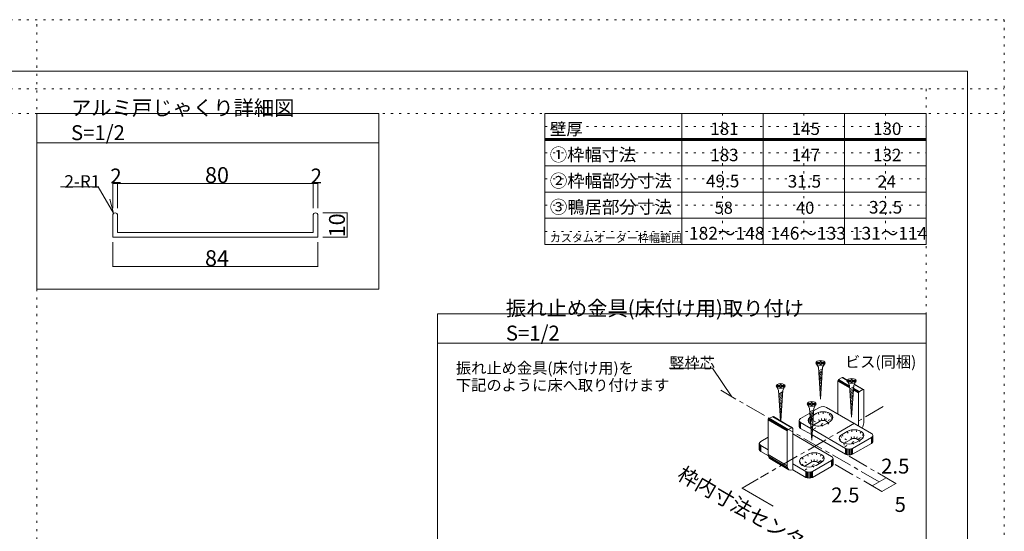
# Model space of a CAD drawing. Units: millimetres. Extents: x -6140 to 6160, y -4455 to 4425.
# Drawn here: x 115 to 6160, y 1285 to 4425 of the extents above; entities that cross this region are included whole.
import ezdxf

# ---------------------------------------------------------------- set-up
doc = ezdxf.new("R2010")
doc.units = ezdxf.units.MM
doc.header["$LTSCALE"] = 30
doc.linetypes.add('JWW_CENTER1', pattern=[6.773333, 4.233333, -0.846667, 0.846667, -0.846667])
doc.linetypes.add('JWW_HOJO', pattern=[1.693333, -1.27, 0.423333])
for name, color, linetype in [('0-0_補助線', 7, 'Continuous'), ('0-7_金物', 7, 'Continuous'), ('0-A_文字', 7, 'Continuous'), ('0-B_寸法', 7, 'Continuous'), ('1-7_金物', 7, 'Continuous'), ('1-A_文字', 7, 'Continuous'), ('1-B_寸法', 7, 'Continuous'), ('F-0_補助線', 7, 'Continuous')]:
    doc.layers.add(name, color=color, linetype=linetype)

msp = doc.modelspace()

# ---------------------------------------------------------------- linework, layer by layer
at = {"layer": '0-0_補助線', "color": 120, "linetype": 'JWW_HOJO', "lineweight": 5}
for p, q in [((5026.2, 1959.2), (5004.9, 2008.2)), ((5017.4, 2013.7), (5032.4, 1962)), ((5039.6, 1963.7), (5031.8, 2017.2)), ((5047.4, 2018.3), (5047.4, 1964.3)), ((5055.1, 1963.7), (5062.9, 2017.2)), ((5062.4, 1962), (5077.4, 2013.7)), ((5089.8, 2008.2), (5068.6, 1959.2)), ((5099.3, 2001), (5073.3, 1955.6)), ((4955.5, 1965.3), (4985.5, 1928.6)), ((4957.6, 1974.3), (4986.6, 1933.1)), ((4957.6, 1956.4), (4986.6, 1924.1)), ((4963.6, 1982.7), (4989.6, 1937.3)), ((4973.1, 1989.8), (4994.3, 1940.8)), ((5089.8, 1971.5), (4973.1, 1904.1)), ((4989, 1962.3), (5073.9, 1913.3)), ((5105.3, 1992.7), (5076.3, 1951.4)), ((5076.3, 1942.5), (5105.3, 1974.7)), ((5107.4, 1983.7), (5077.4, 1947)), ((5164, 1879.6), (5185.3, 1830.6)), ((5195.9, 1898), (5217.1, 1849)), ((5223.3, 1851.7), (5208.3, 1903.5)), ((5222.8, 1906.9), (5230.5, 1853.5)), ((5238.3, 1854.1), (5238.3, 1908.1)), ((5253.8, 1906.9), (5246, 1853.5)), ((5253.3, 1851.7), (5268.3, 1903.5)), ((5280.7, 1898), (5259.5, 1849)), ((5264.3, 1845.4), (5290.2, 1890.8)), ((5296.2, 1882.4), (5267.3, 1841.2)), ((4862.5, 1842.3), (4860.8, 1840.3)), ((5146.5, 1855.1), (5177.5, 1813.9)), ((5176.5, 1818.4), (5148.5, 1864.1)), ((5154.5, 1872.4), (5180.5, 1827)), ((5280.7, 1861.2), (5164, 1793.9)), ((5179.9, 1852), (5264.8, 1803.1)), ((5296.2, 1864.5), (5264.3, 1828.1)), ((5268.3, 1836.7), (5298.3, 1873.5)), ((4951, 1756.6), (4972.2, 1707.6)), ((4978.4, 1710.4), (4963.4, 1762.1)), ((4977.9, 1765.6), (4985.7, 1712.1)), ((4993.4, 1712.7), (4993.4, 1766.7)), ((5008.9, 1765.6), (5001.2, 1712.1)), ((5008.4, 1710.4), (5023.4, 1762.1)), ((5035.8, 1756.6), (5014.6, 1707.6)), ((4901.6, 1713.7), (4920.7, 1688.4)), ((4926.2, 1685.7), (4903.6, 1722.7)), ((4919.2, 1738.2), (4940.4, 1689.2)), ((5035.8, 1719.9), (4919.2, 1652.5)), ((4935.1, 1710.7), (5019.9, 1661.7)), ((5019.4, 1704), (5045.4, 1749.4)), ((5051.4, 1741.1), (5022.4, 1699.8)), ((5031.3, 1705), (5053.4, 1732.1)), ((5051.4, 1723.1), (5040.2, 1710.4))]:
    msp.add_line(p, q, dxfattribs=at)
at = {"layer": '0-7_金物', "color": 7, "linetype": 'Continuous', "lineweight": 9}
for p, q in [((5007.5, 2310.6), (5018.5, 2291.6)), ((5008.2, 2321.2), (5008.2, 2315)), ((5008.2, 2321.2), (5028.4, 2321.2)), ((5008.2, 2315), (5028.4, 2315)), ((5028.4, 2330.3), (5034.6, 2330.3)), ((5028.4, 2321.2), (5028.4, 2330.3)), ((5028.4, 2305.9), (5028.4, 2315)), ((5028.4, 2305.9), (5034.6, 2305.9)), ((5034.6, 2321.2), (5034.6, 2330.3)), ((5034.6, 2321.2), (5054.7, 2321.2)), ((5034.6, 2315), (5054.7, 2315)), ((5034.6, 2305.9), (5034.6, 2315)), ((5055.4, 2310.6), (5044.4, 2291.6)), ((5054.7, 2315), (5054.7, 2321.2)), ((5031.5, 2095.9), (5018.5, 2291.6)), ((5043.8, 2282.2), (5020, 2268.7)), ((5043.1, 2272.4), (5020.6, 2259.6)), ((5042.5, 2262.6), (5021.2, 2250.6)), ((5041.9, 2252.9), (5021.8, 2241.5)), ((5041.2, 2243.1), (5022.4, 2232.5)), ((5031.5, 2095.9), (5044.4, 2291.6)), ((4763.3, 2179.8), (4783.5, 2179.8)), ((4763.3, 2179.8), (4763.3, 2173.6)), ((4783.5, 2179.8), (4783.5, 2188.9)), ((4783.5, 2188.9), (4789.7, 2188.9)), ((4789.7, 2179.8), (4789.7, 2188.9)), ((4789.7, 2179.8), (4809.9, 2179.8)), ((4809.9, 2173.6), (4809.9, 2179.8)), ((5040.6, 2233.3), (5023, 2223.4)), ((5039.9, 2223.6), (5023.6, 2214.3)), ((5039.3, 2213.8), (5024.2, 2205.3)), ((5038.6, 2204), (5024.8, 2196.2)), ((5038, 2194.3), (5025.4, 2187.1)), ((5037.3, 2184.5), (5026, 2178.1)), ((5137.5, 2005.1), (5137.5, 2207.2)), ((5210.5, 2165.1), (5137.5, 2207.2)), ((5210.4, 2167), (5137.7, 2208.9)), ((5210.2, 2169.1), (5138.2, 2210.7)), ((5210.1, 2171.5), (5139.1, 2212.4)), ((5209.9, 2173.8), (5140.2, 2214.1)), ((5209.8, 2176), (5141.5, 2215.4)), ((5164, 2228.7), (5142.8, 2216.4)), ((5209.6, 2177.8), (5142.8, 2216.4)), ((5194.8, 2210.9), (5164, 2228.7)), ((5195.3, 2212), (5165.4, 2229.2)), ((5195.7, 2212.6), (5166.7, 2229.4)), ((5195.9, 2212.8), (5167.8, 2229)), ((5198.5, 2200.3), (5209.4, 2181.4)), ((5199.1, 2211), (5199.1, 2204.8)), ((5199.1, 2211), (5219.3, 2211)), ((5199.1, 2204.8), (5219.3, 2204.8)), ((5222.4, 1985.7), (5209.4, 2181.4)), ((5219.3, 2220.1), (5225.5, 2220.1)), ((5219.3, 2211), (5219.3, 2220.1)), ((5219.3, 2195.7), (5219.3, 2204.8)), ((5219.3, 2195.7), (5225.5, 2195.7)), ((5222.4, 1985.7), (5235.3, 2181.4)), ((5225.5, 2211), (5225.5, 2220.1)), ((5225.5, 2211), (5245.7, 2211)), ((5225.5, 2204.8), (5245.7, 2204.8)), ((5225.5, 2195.7), (5225.5, 2204.8)), ((5246.3, 2200.3), (5235.3, 2181.4)), ((5291.3, 2155.2), (5238, 2186)), ((5292.7, 2155.8), (5238.6, 2187)), ((5294, 2155.9), (5238.9, 2187.6)), ((5295.1, 2155.5), (5239.1, 2187.9)), ((5245.7, 2204.8), (5245.7, 2211)), ((4762.7, 2169.2), (4773.6, 2150.2)), ((4763.3, 2173.6), (4783.5, 2173.6)), ((4786.1, 1962.4), (4773.6, 2150.2)), ((4798.9, 2140.8), (4775.1, 2127.3)), ((4798.3, 2131), (4775.7, 2118.3)), ((4797.6, 2121.3), (4776.3, 2109.2)), ((4783.5, 2164.5), (4783.5, 2173.6)), ((4783.5, 2164.5), (4789.7, 2164.5)), ((4787.1, 1961.8), (4799.6, 2150.2)), ((4789.7, 2164.5), (4789.7, 2173.6)), ((4789.7, 2173.6), (4809.9, 2173.6)), ((4810.5, 2169.2), (4799.6, 2150.2)), ((5036.7, 2174.7), (5026.6, 2169)), ((5036, 2164.9), (5027.2, 2160)), ((5035.4, 2155.2), (5027.8, 2150.9)), ((5034.7, 2145.4), (5028.4, 2141.8)), ((5034.1, 2135.6), (5029, 2132.8)), ((5033.4, 2125.9), (5029.6, 2123.7)), ((5032.8, 2116.1), (5030.2, 2114.6)), ((5234.7, 2171.9), (5210.9, 2158.5)), ((5234.1, 2162.2), (5211.5, 2149.4)), ((5233.4, 2152.4), (5212.1, 2140.4)), ((5232.8, 2142.6), (5212.7, 2131.3)), ((5232.1, 2132.9), (5213.3, 2122.2)), ((5231.5, 2123.1), (5213.9, 2113.2)), ((5264.8, 2133.7), (5233.4, 2151.9)), ((5265, 2135.4), (5233.5, 2153.6)), ((5265.5, 2137.2), (5233.6, 2155.6)), ((5266.4, 2139), (5233.8, 2157.8)), ((5267.5, 2140.6), (5233.9, 2159.9)), ((5268.7, 2141.9), (5234.1, 2161.9)), ((5270.1, 2142.9), (5234.2, 2163.7)), ((5264.8, 1931.7), (5264.8, 2133.7)), ((5291.3, 2155.2), (5270.1, 2142.9)), ((5296.6, 2152.1), (5296.6, 1950)), ((4797, 2111.5), (4776.9, 2100.1)), ((4796.3, 2101.7), (4777.5, 2091.1)), ((4795.7, 2092), (4778.1, 2082)), ((4795, 2082.2), (4778.7, 2073)), ((4794.4, 2072.4), (4779.3, 2063.9)), ((4793.8, 2062.6), (4779.9, 2054.8)), ((4953.6, 2059), (4964.5, 2040)), ((4954.2, 2069.6), (4974.4, 2069.6)), ((4954.2, 2069.6), (4954.2, 2063.4)), ((4954.2, 2063.4), (4974.4, 2063.4)), ((4974.4, 2069.6), (4974.4, 2078.7)), ((4974.4, 2078.7), (4980.6, 2078.7)), ((4974.4, 2054.3), (4974.4, 2063.4)), ((4980.6, 2069.6), (4980.6, 2078.7)), ((4980.6, 2069.6), (5000.8, 2069.6)), ((4980.6, 2054.3), (4980.6, 2063.4)), ((4980.6, 2063.4), (5000.8, 2063.4)), ((5001.4, 2059), (4990.5, 2040)), ((5000.8, 2063.4), (5000.8, 2069.6)), ((5230.8, 2113.3), (5214.5, 2104.1)), ((5230.2, 2103.6), (5215.1, 2095)), ((5229.5, 2093.8), (5215.7, 2086)), ((5228.9, 2084), (5216.3, 2076.9)), ((5228.2, 2074.3), (5216.9, 2067.9)), ((5227.6, 2064.5), (5217.5, 2058.8)), ((4793.1, 2052.9), (4780.5, 2045.8)), ((4792.5, 2043.1), (4781.1, 2036.7)), ((4791.8, 2033.3), (4781.7, 2027.6)), ((4791.2, 2023.6), (4782.3, 2018.6)), ((4790.5, 2013.8), (4782.9, 2009.5)), ((4789.9, 2004), (4783.5, 2000.5)), ((4909.5, 1977.6), (4966.5, 2010.5)), ((4977.5, 1844.3), (4964.5, 2040)), ((4989.8, 2030.6), (4966.1, 2017.1)), ((4989.2, 2020.8), (4966.7, 2008)), ((4988.6, 2011), (4967.3, 1999)), ((4987.9, 2001.3), (4967.9, 1989.9)), ((4974.4, 2054.3), (4980.6, 2054.3)), ((4977.5, 1844.3), (4990.5, 2040)), ((5004.9, 2008.2), (4987.7, 1998.3)), ((4989.4, 2023.7), (5026.2, 2044.9)), ((5344.3, 1885.7), (5068.6, 2044.9)), ((5226.9, 2054.7), (5218.1, 2049.7)), ((5226.3, 2044.9), (5218.7, 2040.7)), ((5225.7, 2035.2), (5219.3, 2031.6)), ((5225, 2025.4), (5219.9, 2022.5)), ((5224.4, 2015.6), (5220.5, 2013.5)), ((5223.7, 2005.9), (5221.1, 2004.4)), ((4826.4, 1900.5), (4710.7, 1969.5)), ((4710.7, 1969.5), (4710.7, 1755.1)), ((4826.6, 1902.3), (4710.9, 1971.2)), ((4827.1, 1904.1), (4711.4, 1973)), ((4828, 1905.8), (4712.3, 1974.8)), ((4829.2, 1907.4), (4713.5, 1976.3)), ((4830.6, 1908.6), (4714.9, 1977.5)), ((4716.4, 1978.4), (4739.4, 1988)), ((4832.1, 1909.4), (4716.4, 1978.4)), ((4855.1, 1919.1), (4739.4, 1988)), ((4856.6, 1919.5), (4740.9, 1988.4)), ((4858, 1919.4), (4742.3, 1988.4)), ((4859.2, 1918.9), (4743.5, 1987.8)), ((4789.2, 1994.3), (4784.1, 1991.4)), ((4788.6, 1984.5), (4784.7, 1982.3)), ((4787.9, 1974.7), (4785.3, 1973.3)), ((4900.7, 1965.3), (4900.7, 1928.6)), ((4901.7, 1960.8), (4901.7, 1924.1)), ((4904.7, 1956.7), (4904.7, 1919.9)), ((4909.5, 1953.1), (4909.5, 1916.3)), ((4972.7, 1916.6), (4909.5, 1953.1)), ((4987.3, 1991.5), (4968.5, 1980.9)), ((4986.6, 1981.7), (4969.1, 1971.8)), ((4986, 1972), (4969.7, 1962.7)), ((4985.3, 1962.2), (4970.3, 1953.7)), ((4984.7, 1952.4), (4970.9, 1944.6)), ((4984, 1942.7), (4971.5, 1935.5)), ((5026.2, 1959.2), (4994.3, 1940.8)), ((5089.8, 1959.2), (5058, 1940.8)), ((4826.4, 1900.5), (4826.4, 1686.2)), ((4832.1, 1909.4), (4855.1, 1919.1)), ((4860.8, 1661.7), (4860.8, 1915)), ((5099.5, 1744.4), (4860.8, 1882.1)), ((4975.3, 1878.4), (4909.5, 1916.3)), ((4983.4, 1932.9), (4972.1, 1926.5)), ((4982.7, 1923.1), (4972.7, 1917.4)), ((4982.1, 1913.3), (4973.3, 1908.4)), ((4981.4, 1903.6), (4973.9, 1899.3)), ((4980.8, 1893.8), (4974.5, 1890.2)), ((4980.1, 1884), (4975.1, 1881.2)), ((4979.5, 1874.3), (4975.7, 1872.1)), ((5185.3, 1757.1), (4979.6, 1875.9)), ((5185.3, 1793.9), (4981.9, 1911.2)), ((5164, 1879.6), (5195.9, 1898)), ((4655.8, 1824), (4655.8, 1787.2)), ((4656.8, 1819.5), (4656.8, 1782.7)), ((4659.8, 1815.3), (4659.8, 1778.6)), ((4664.6, 1836.2), (4710.7, 1862.8)), ((4862.5, 1842.3), (4862.5, 1805.6)), ((4978.8, 1864.5), (4976.3, 1863)), ((5217.1, 1849), (5185.3, 1830.6)), ((5344.3, 1861.2), (5227.7, 1793.9)), ((5344.3, 1824.5), (5227.7, 1757.1)), ((5248.9, 1830.6), (5280.7, 1849)), ((5344.3, 1861.2), (5344.3, 1824.5)), ((5349.1, 1864.8), (5349.1, 1828.1)), ((5352.1, 1869), (5352.1, 1832.3)), ((5353.1, 1873.5), (5353.1, 1836.7)), ((4710.7, 1785.1), (4664.6, 1811.7)), ((4664.6, 1811.7), (4664.6, 1775)), ((4711.3, 1748), (4664.6, 1775)), ((4826.4, 1686.2), (4710.7, 1755.1)), ((4919.2, 1738.2), (4951, 1756.6)), ((5185.3, 1793.9), (5185.3, 1757.1)), ((5191.5, 1791.1), (5191.5, 1754.4)), ((5198.7, 1789.4), (5198.7, 1752.6)), ((5206.5, 1788.8), (5206.5, 1752.1)), ((5214.2, 1789.4), (5214.2, 1752.6)), ((5221.5, 1791.1), (5221.5, 1754.4)), ((5227.7, 1793.9), (5227.7, 1757.1)), ((4827.5, 1676.6), (4711.8, 1745.5)), ((4831, 1668.6), (4715.3, 1737.6)), ((4836.5, 1662.9), (4720.8, 1731.8)), ((4940.4, 1652.5), (4860.8, 1698.4)), ((4972.2, 1707.6), (4940.4, 1689.2)), ((5099.5, 1719.9), (4982.8, 1652.5)), ((5004, 1689.2), (5035.8, 1707.6)), ((5099.5, 1719.9), (5099.5, 1683.1)), ((5104.3, 1723.4), (5104.3, 1686.7)), ((5107.2, 1727.6), (5107.2, 1690.9)), ((5108.3, 1732.1), (5108.3, 1695.4)), ((4940.4, 1615.8), (4860.8, 1661.7)), ((4940.4, 1652.5), (4940.4, 1615.8)), ((4946.6, 1649.7), (4946.6, 1613)), ((4953.8, 1648), (4953.8, 1611.3)), ((4961.6, 1647.4), (4961.6, 1610.7)), ((4969.4, 1648), (4969.4, 1611.3)), ((4976.6, 1649.7), (4976.6, 1613)), ((5099.5, 1683.1), (4982.8, 1615.8)), ((4982.8, 1652.5), (4982.8, 1615.8))]:
    msp.add_line(p, q, dxfattribs=at)
for centre in [(5031.5, 2318.1), (4786.6, 2176.7), (5222.4, 2207.9), (4977.5, 2066.5)]:
    msp.add_ellipse(centre, major_axis=(28.3, 0), ratio=0.5, dxfattribs=at)
for centre, major_axis, ratio, start_param, end_param in [((5142.8, 2210.3), (3.75, 6.5), 0.57735, 0.785398, 2.356194), ((5164, 2222.5), (3.75, 6.5), 0.57735, 0, 0.785398), ((5270.1, 2136.8), (3.75, 6.5), 0.57735, 0.785398, 2.356194), ((5291.3, 2149), (3.75, 6.5), 0.57735, 5.497787, 7.068583), ((5047.4, 1983.7), (60, 0), 0.57735, 5.497787, 8.63938), ((5047.4, 2032.7), (-30, 0), 0.57735, 3.926991, 5.497787), ((4716.4, 1971.9), (3.84, 6.44), 0.663414, 0.731818, 2.302615), ((4739.4, 1981.5), (3.84, 6.44), 0.663414, 6.229606, 7.015004), ((4930.7, 1965.3), (-30, 0), 0.57735, 5.497787, 7.068583), ((5015.5, 1965.3), (60, 0), 0.57735, 2.483195, 3.876451), ((5015.5, 1965.3), (60, 0), 0.57735, 4.150627, 5.497787), ((5015.5, 1928.6), (30, 0), 0.57735, 2.356194, 2.780226), ((5047.4, 1947), (30, 0), 0.57735, 0.261799, 2.356194), ((5264.8, 1931.7), (22.5, 39), 0.57735, 4.712389, 5.497787), ((4832.1, 1902.9), (3.84, 6.44), 0.663414, 0.731818, 2.302615), ((4855.1, 1912.6), (3.84, 6.44), 0.663414, 5.444207, 7.015004), ((4930.7, 1928.6), (-30, 0), 0.57735, 0, 0.785398), ((5206.5, 1855.1), (60, 0), 0.57735, 2.356194, 5.497787), ((5238.3, 1873.5), (60, 0), 0.57735, 5.497787, 8.63938), ((5323.1, 1873.5), (-30, 0), 0.57735, 2.356194, 3.926991), ((4685.8, 1824), (-30, 0), 0.57735, 5.497787, 7.068583), ((4802.5, 1842.3), (60, 0), 0.57735, 6.047146, 6.519225), ((4802.5, 1805.6), (60, 0), 0.57735, 6.047146, 6.519225), ((5206.5, 1818.4), (30, 0), 0.57735, 2.356194, 2.780226), ((5238.3, 1836.7), (30, 0), 0.57735, 0.261799, 2.356194), ((5323.1, 1836.7), (-30, 0), 0.57735, 2.356194, 3.141593), ((4685.8, 1787.2), (-30, 0), 0.57735, 0, 0.785398), ((4745.1, 1769.6), (23, 38.7), 0.663414, 2.302615, 3.088013), ((4993.4, 1732.1), (60, 0), 0.57735, 5.497787, 8.63938), ((5206.5, 1806.1), (-30, 0), 0.57735, 0.785398, 2.356194), ((5206.5, 1769.4), (-30, 0), 0.57735, 0.785398, 2.356194), ((4961.6, 1713.7), (60, 0), 0.57735, 2.356194, 5.497787), ((4993.4, 1695.4), (30, 0), 0.57735, 0.261799, 2.356194), ((5078.3, 1732.1), (-30, 0), 0.57735, 2.356194, 3.926991), ((5078.3, 1695.4), (-30, 0), 0.57735, 2.356194, 3.141593), ((4860.8, 1700.7), (23, 38.7), 0.663414, 2.302615, 3.873411), ((4961.6, 1677), (30, 0), 0.57735, 2.356194, 2.780226), ((4961.6, 1664.7), (-30, 0), 0.57735, 0.785398, 2.356194), ((4961.6, 1628), (-30, 0), 0.57735, 0.785398, 2.356194)]:
    msp.add_ellipse(centre, major_axis=major_axis, ratio=ratio, start_param=start_param, end_param=end_param, dxfattribs=at)
at = {"layer": '0-A_文字', "color": 92, "linetype": 'Continuous', "lineweight": 13}
for p, q in [((3339.8, 3850), (3339.8, 3045)), ((3339.8, 3850), (5679.8, 3850)), ((4179.8, 3850), (4179.8, 3045)), ((4679.8, 3045), (4679.8, 3850)), ((5179.8, 3045), (5179.8, 3850)), ((5679.8, 3045), (5679.8, 3850)), ((3339.8, 3695), (5679.8, 3695)), ((3339.8, 3689), (5679.8, 3689)), ((3339.8, 3683), (5679.8, 3683)), ((3339.8, 3528), (5679.8, 3528)), ((3339.8, 3367), (5679.8, 3367)), ((3339.8, 3206), (5679.8, 3206)), ((5679.8, 3045), (3339.8, 3045)), ((2679.8, 2620), (2679.8, -380)), ((2679.8, 2620), (5679.8, 2620)), ((5679.8, 2620), (5679.8, -380)), ((2679.8, 2440), (5679.8, 2440))]:
    msp.add_line(p, q, dxfattribs=at)
at = {"layer": '0-A_文字', "color": 9, "linetype": 'JWW_HOJO', "lineweight": 5}
for p, q in [((4429.8, 3850), (4429.8, 3045)), ((4929.8, 3850), (4929.8, 3045)), ((5429.8, 3850), (5429.8, 3045)), ((3339.8, 3769.5), (5679.8, 3769.5)), ((3339.8, 3608.5), (5679.8, 3608.5)), ((3339.8, 3447.5), (5679.8, 3447.5)), ((3339.8, 3286.5), (5679.8, 3286.5)), ((3339.8, 3125.5), (5679.8, 3125.5))]:
    msp.add_line(p, q, dxfattribs=at)
at = {"layer": '0-A_文字', "color": 120, "linetype": 'Continuous', "lineweight": 5}
for p, q in [((4369.2, 2285.1), (4102.8, 2285.1)), ((4487.3, 2110.5), (4369.2, 2285.1))]:
    msp.add_line(p, q, dxfattribs=at)
at = {"layer": '0-B_寸法', "color": 120, "linetype": 'JWW_CENTER1', "lineweight": 5}
for p, q in [((5391.8, 1588.4), (4418.9, 2150.1)), ((5417, 2050.1), (4662.5, 1614.5)), ((5120.7, 1695.4), (5297.1, 1593.5)), ((5206.5, 1744.9), (5369.1, 1651))]:
    msp.add_line(p, q, dxfattribs=at)
at = {"layer": '0-B_寸法', "color": 120, "linetype": 'Continuous', "lineweight": 5}
for p, q in [((5434.7, 1613.1), (5380.9, 1644.2)), ((5494.7, 1578.5), (5382.8, 1643)), ((4549.8, 1549.4), (4649.6, 1607.1)), ((5297.1, 1593.5), (5348.9, 1563.6)), ((5408.9, 1529), (5297.1, 1593.5)), ((5434.7, 1613.1), (5348.9, 1563.6)), ((5408.9, 1529), (5494.7, 1578.5)), ((4549.8, 1549.4), (4741, 1439))]:
    msp.add_line(p, q, dxfattribs=at)
at = {"layer": '0-B_寸法', "color": 7, "linetype": 'Continuous', "lineweight": 9, "const_width": 3}
for points in [[(5436.2, 1613.1, 0.414214), (5434.7, 1614.6, 0.414214), (5433.2, 1613.1, 0.414214), (5434.7, 1611.6, 0.414214)], [(5496.2, 1578.5, 0.414214), (5494.7, 1580, 0.414214), (5493.2, 1578.5, 0.414214), (5494.7, 1577, 0.414214)], [(4551.3, 1549.4, 0.414214), (4549.8, 1550.9, 0.414214), (4548.3, 1549.4, 0.414214), (4549.8, 1547.9, 0.414214)], [(5350.4, 1563.6, 0.414214), (5348.9, 1565.1, 0.414214), (5347.4, 1563.6, 0.414214), (5348.9, 1562.1, 0.414214)], [(5410.4, 1529, 0.414214), (5408.9, 1530.5, 0.414214), (5407.4, 1529, 0.414214), (5408.9, 1527.5, 0.414214)]]:
    msp.add_lwpolyline(points, format="xyb", close=True, dxfattribs=at)
at = {"layer": '1-7_金物', "color": 7, "linetype": 'Continuous', "lineweight": 9}
for p, q in [((686.3, 3089.1), (686.3, 3224.1)), ((716.3, 3119.1), (716.3, 3224.1)), ((1916.3, 3119.1), (1916.3, 3224.1)), ((1946.3, 3089.1), (1946.3, 3224.1)), ((686.3, 3089.1), (1946.3, 3089.1)), ((716.3, 3119.1), (1916.3, 3119.1))]:
    msp.add_line(p, q, dxfattribs=at)
for centre in [(701.3, 3224.1), (1931.3, 3224.1)]:
    msp.add_arc(centre, 15, 0, 180, dxfattribs=at)
at = {"layer": '1-A_文字', "color": 92, "linetype": 'Continuous', "lineweight": 13}
for p, q in [((219.9, 2770), (219.9, 3850)), ((2319.9, 3850), (219.9, 3850)), ((2319.9, 2770), (2319.9, 3850)), ((2319.9, 3670), (219.9, 3670)), ((2319.9, 2770), (219.9, 2770))]:
    msp.add_line(p, q, dxfattribs=at)
at = {"layer": '1-A_文字', "color": 120, "linetype": 'Continuous', "lineweight": 5}
for p, q in [((597.1, 3399.9), (366.1, 3399.9)), ((691.2, 3237), (597.1, 3399.9)), ((691.2, 3237), (667.9, 3324))]:
    msp.add_line(p, q, dxfattribs=at)
at = {"layer": '1-B_寸法', "color": 120, "linetype": 'Continuous', "lineweight": 5}
for p, q in [((686.3, 3419.1), (716.3, 3419.1)), ((686.3, 3419.1), (686.3, 3269.1)), ((716.3, 3419.1), (716.3, 3269.1)), ((716.3, 3419.1), (1916.3, 3419.1)), ((1916.3, 3419.1), (1916.3, 3269.1)), ((1916.3, 3419.1), (1946.3, 3419.1)), ((1946.3, 3419.1), (1946.3, 3269.1)), ((2126.3, 3239.1), (1976.3, 3239.1)), ((2126.3, 3239.1), (2126.3, 3089.1)), ((2126.3, 3089.1), (1976.3, 3089.1)), ((686.3, 2909.1), (686.3, 3059.1)), ((1946.3, 2909.1), (1946.3, 3059.1)), ((686.3, 2909.1), (1946.3, 2909.1))]:
    msp.add_line(p, q, dxfattribs=at)
at = {"layer": '1-B_寸法', "color": 7, "linetype": 'Continuous', "lineweight": 9, "const_width": 3}
for points in [[(687.8, 3419.1, 0.414214), (686.3, 3420.6, 0.414214), (684.8, 3419.1, 0.414214), (686.3, 3417.6, 0.414214)], [(717.8, 3419.1, 0.414214), (716.3, 3420.6, 0.414214), (714.8, 3419.1, 0.414214), (716.3, 3417.6, 0.414214)], [(1917.8, 3419.1, 0.414214), (1916.3, 3420.6, 0.414214), (1914.8, 3419.1, 0.414214), (1916.3, 3417.6, 0.414214)], [(1947.8, 3419.1, 0.414214), (1946.3, 3420.6, 0.414214), (1944.8, 3419.1, 0.414214), (1946.3, 3417.6, 0.414214)], [(2127.8, 3239.1, 0.414214), (2126.3, 3240.6, 0.414214), (2124.8, 3239.1, 0.414214), (2126.3, 3237.6, 0.414214)], [(2127.8, 3089.1, 0.414214), (2126.3, 3090.6, 0.414214), (2124.8, 3089.1, 0.414214), (2126.3, 3087.6, 0.414214)], [(687.8, 2909.1, 0.414214), (686.3, 2910.6, 0.414214), (684.8, 2909.1, 0.414214), (686.3, 2907.6, 0.414214)], [(1947.8, 2909.1, 0.414214), (1946.3, 2910.6, 0.414214), (1944.8, 2909.1, 0.414214), (1946.3, 2907.6, 0.414214)]]:
    msp.add_lwpolyline(points, format="xyb", close=True, dxfattribs=at)
at = {"layer": 'F-0_補助線', "color": 120, "linetype": 'JWW_HOJO', "lineweight": 5}
for p, q in [((-6140.1, 4425), (6159.9, 4425)), ((219.9, -4455), (219.9, 4425)), ((6159.9, 4425), (6159.9, -4455)), ((-6140.1, 4000), (6159.9, 4000)), ((5679.8, 4000), (5679.8, -4455)), ((-6140.1, 3850), (6159.9, 3850))]:
    msp.add_line(p, q, dxfattribs=at)
at = {"layer": 'F-0_補助線', "color": 3, "linetype": 'Continuous', "lineweight": 0}
for p, q in [((-5915.1, 4110), (5934.9, 4110)), ((5934.9, 4110), (5934.9, -4140))]:
    msp.add_line(p, q, dxfattribs=at)

# ---------------------------------------------------------------- texts
at = {"layer": '0-A_文字', "color": 7, "linetype": 'Continuous', "lineweight": 9, "attachment_point": 7}
for s, insert, char_height, width in [('{\\fＭＳ ゴシック|b0|i0|c128|p49;壁厚}', (3369.8, 3716.6), 74.295, 195), ('{\\fＭＳ ゴシック|b0|i0|c128|p49;181}', (4354.8, 3717.6), 76.2, 150), ('{\\fＭＳ ゴシック|b0|i0|c128|p49;145}', (4854.8, 3717.6), 76.2, 150), ('{\\fＭＳ ゴシック|b0|i0|c128|p49;130}', (5354.8, 3717.6), 76.2, 150), ('{\\fＭＳ ゴシック|b0|i0|c128|p49;①枠幅寸法}', (3369.8, 3557.4), 77.724, 510), ('{\\fＭＳ ゴシック|b0|i0|c128|p49;183}', (4354.8, 3556.6), 76.2, 150), ('{\\fＭＳ ゴシック|b0|i0|c128|p49;147}', (4854.8, 3556.6), 76.2, 150), ('{\\fＭＳ ゴシック|b0|i0|c128|p49;132}', (5354.8, 3556.6), 76.2, 150), ('{\\fＭＳ ゴシック|b0|i0|c128|p49;②枠幅部分寸法}', (3369.8, 3396.7), 78.377, 720), ('{\\fＭＳ ゴシック|b0|i0|c128|p49;49.5}', (4328.6, 3396.1), 77.152, 202.5), ('{\\fＭＳ ゴシック|b0|i0|c128|p49;31.5}', (4830.3, 3394.3), 77.152, 202.5), ('{\\fＭＳ ゴシック|b0|i0|c128|p49;24}', (5381.1, 3394.6), 74.295, 97.5), ('{\\fＭＳ ゴシック|b0|i0|c128|p49;③鴨居部分寸法}', (3369.8, 3235.7), 78.377, 720), ('{\\fＭＳ ゴシック|b0|i0|c128|p49;58}', (4381.1, 3233.6), 74.295, 97.5), ('{\\fＭＳ ゴシック|b0|i0|c128|p49;40}', (4881.1, 3233.6), 74.295, 97.5), ('{\\fＭＳ ゴシック|b0|i0|c128|p49;32.5}', (5328.6, 3235.1), 77.152, 202.5), ('{\\fＭＳ ゴシック|b0|i0|c128|p49;182～148}', (4223.6, 3074.8), 78.581, 412.5), ('{\\fＭＳ ゴシック|b0|i0|c128|p49;146～133}', (4723.6, 3074.8), 78.581, 412.5), ('{\\fＭＳ ゴシック|b0|i0|c128|p49;131～114}', (5223.6, 3074.8), 78.581, 412.5), ('{\\fＭＳ ゴシック|b0|i0|c128|p49;カスタムオーダー枠幅範囲}', (3369.8, 3060.3), 49.53, 780), ('{\\fＭＳ ゴシック|b0|i0|c128|p49;振れ止め金具(床付け用)取り付け S=1/2}', (3099.8, 2455.7), 91.44, 2160), ('{\\fＭＳ ゴシック|b0|i0|c128|p49;振れ止め金具(床付け用)を}', (2793.3, 2252.5), 68.58, 1080), ('{\\fＭＳ ゴシック|b0|i0|c128|p49;下記のように床へ取り付けます}', (2793.3, 2147.3), 68.58, 1260)]:
    msp.add_mtext(s, dxfattribs=dict(at, insert=insert, char_height=char_height, width=width))
at = {"layer": '0-B_寸法', "color": 7, "linetype": 'Continuous', "lineweight": 9, "insert": (5181.9, 2290.1), "char_height": 68.58, "width": 450, "attachment_point": 7}
msp.add_mtext('{\\fＭＳ ゴシック|b0|i0|c128|p49;ビス(同梱)}', dxfattribs=at)
at = {"layer": '0-B_寸法', "color": 7, "linetype": 'Continuous', "lineweight": 211, "char_height": 91.44, "attachment_point": 7}
for s, insert, width in [('{\\fＭＳ ゴシック|b0|i0|c128|p49;2.5}', (5403.7, 1639.2), 180), ('{\\fＭＳ ゴシック|b0|i0|c128|p49;2.5}', (5097.3, 1462), 180), ('{\\fＭＳ ゴシック|b0|i0|c128|p49;5}', (5486.5, 1403.6), 60)]:
    msp.add_mtext(s, dxfattribs=dict(at, insert=insert, width=width))
at = {"layer": '0-B_寸法', "color": 7, "linetype": 'Continuous', "lineweight": 211, "insert": (4144.6, 1610.1), "char_height": 91.44, "width": 960, "attachment_point": 7, "rotation": 330}
msp.add_mtext('{\\fＭＳ ゴシック|b0|i0|c128|p49;枠内寸法センター}', dxfattribs=at)
at = {"layer": '1-A_文字', "color": 7, "linetype": 'Continuous', "lineweight": 9, "attachment_point": 7}
for s, insert, char_height, width in [('{\\fＭＳ ゴシック|b0|i0|c128|p49;アルミ戸じゃくり詳細図 S=1/2}', (429.9, 3685.7), 91.44, 1680), ('{\\fＭＳ ゴシック|b0|i0|c128|p49;竪枠芯}', (4102.8, 2283.4), 68.58, 270)]:
    msp.add_mtext(s, dxfattribs=dict(at, insert=insert, char_height=char_height, width=width))
at = {"layer": '1-A_文字', "color": 7, "linetype": 'Continuous', "lineweight": 0, "insert": (389.4, 3393.5), "char_height": 77.152, "width": 202.5, "attachment_point": 7}
msp.add_mtext('{\\fＭＳ ゴシック|b0|i0|c128|p49;2-R1}', dxfattribs=at)
at = {"layer": '1-B_寸法', "color": 7, "linetype": 'Continuous', "lineweight": 211, "attachment_point": 7}
for s, insert, char_height, width in [('{\\fＭＳ ゴシック|b0|i0|c128|p49;2}', (671.3, 3419.8), 91.44, 60), ('{\\fＭＳ ゴシック|b0|i0|c128|p49;80}', (1252.6, 3422.7), 97.155, 127.5), ('{\\fＭＳ ゴシック|b0|i0|c128|p49;2}', (1901.3, 3419.8), 91.44, 60), ('{\\fＭＳ ゴシック|b0|i0|c128|p49;84}', (1252.6, 2912.7), 97.155, 127.5)]:
    msp.add_mtext(s, dxfattribs=dict(at, insert=insert, char_height=char_height, width=width))
at = {"layer": '1-B_寸法', "color": 7, "linetype": 'Continuous', "lineweight": 211, "insert": (2111.3, 3088.9), "char_height": 97.155, "width": 127.5, "attachment_point": 7, "rotation": 90}
msp.add_mtext('{\\fＭＳ ゴシック|b0|i0|c128|p49;10}', dxfattribs=at)

doc.saveas('drawing.dxf')
